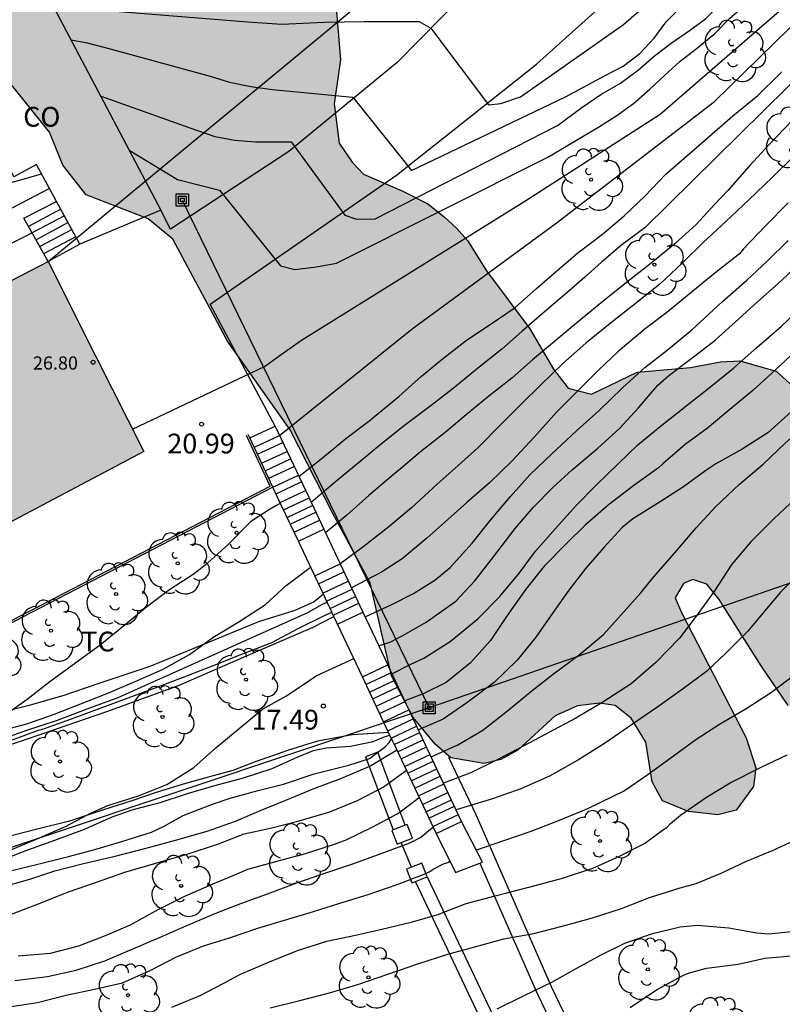
# Model space of a CAD drawing. Units: millimetres. Extents: x 579944 to 580295, y 4795290 to 4795541.
# Drawn here: x 579995 to 580024, y 4795479 to 4795517 of the extents above; entities that cross this region are included whole.
import ezdxf

# ---------------------------------------------------------------- set-up
doc = ezdxf.new("R2010")
doc.units = ezdxf.units.MM
for name, color, linetype in [('020104', 34, 'Continuous'), ('020204', 9, 'Continuous'), ('020308', 9, 'Continuous'), ('060111', 9, 'Continuous'), ('060117', 9, 'Continuous'), ('060130', 9, 'Continuous'), ('060141', 9, 'Continuous'), ('060144', 9, 'Continuous'), ('070104', 3, 'Continuous'), ('070105', 6, 'Continuous'), ('070106', 6, 'Continuous'), ('080107', 9, 'Continuous'), ('080201', 9, 'Continuous'), ('080301', 9, 'Continuous'), ('080303', 9, 'Continuous'), ('090216', 9, 'Continuous'), ('100106', 63, 'Continuous'), ('100107', 3, 'Continuous'), ('100120', 9, 'Continuous'), ('100202', 3, 'Continuous'), ('100301', 7, 'Continuous'), ('220104', 9, 'LINEA_ELECTRICA'), ('240103', 9, 'LINEA_TELEFONICA'), ('990501', 21, 'Continuous'), ('990504', 63, 'Continuous')]:
    doc.layers.add(name, color=color, linetype=linetype)
doc.layers.add('020105', color=24, linetype='Continuous', lineweight=30)
doc.layers.add('080111', color=7, linetype='Continuous', lineweight=30)
doc.styles.add('ARIAL', font='ARIAL.TTF', dxfattribs={"height": 1})
doc.linetypes.add('LINEA_ELECTRICA', pattern='A,7.5,-0.3,["E",Standard,S=0.25,R=0,X=-0.1,Y=-0.1],-0.3', length=8.1)
doc.linetypes.add('LINEA_TELEFONICA', pattern='A,7.5,-0.3,["T",Standard,S=0.25,R=0,X=-0.1,Y=-0.1],-0.3', length=8.1)

# ---------------------------------------------------------------- blocks, each defined once
blk = doc.blocks.new('COTAPU')
blk.add_circle((0, 0), 0.075)
blk = doc.blocks.new('PUNTO')
blk.add_circle((0, 0), 0.075)
blk = doc.blocks.new('ARBOL')
blk.add_circle((0, 0), 0.0587)
for centre, radius, start, end in [((-0.28, 0.855), 0.3, 359.2878, 173.6078), ((0.097, 0.97), 0.21, 23.1565, 160.4665), ((0.438, 0.881), 0.24, 301.578, 139.328), ((-0.564, 0.381), 0.532, 92.28, 254.58), ((-0.091, 0.321), 0.12, 119.14, 310.56), ((0.656, 0.288), 0.443, 319.8556, 114.7656), ((0.819, -0.249), 0.383, 235.5275, 62.0275), ((-0.556, -0.339), 0.555, 142.64, 266.54), ((-0.039, -0.384), 0.21, 189.64, 323.88), ((0.299, -0.624), 0.532, 224.67, 0.24), ((-0.301, -0.676), 0.45, 213.78, 295.32)]:
    blk.add_arc(centre, radius, start, end)
blk = doc.blocks.new('POSTEH')
for points in [[(-0.23, 0.23), (0.23, 0.23), (0.23, -0.23), (-0.23, -0.23), (-0.23, 0.23)], [(-0.145, 0.145), (0.145, 0.145), (0.145, -0.145), (-0.145, -0.145), (-0.145, 0.145)], [(-0.065, 0.065), (0.065, 0.065), (0.065, -0.065), (-0.065, -0.065), (-0.065, 0.065)]]:
    blk.add_lwpolyline(points)

msp = doc.modelspace()

# ---------------------------------------------------------------- hatches: boundary and pattern name
at = {"layer": '990501'}
msp.add_hatch(color=256, dxfattribs=at).paths.add_polyline_path([(579998.293, 4795504.043), (579996.475, 4795507.642), (579985.884, 4795502.14), (579987.848, 4795498.553), (579989.812, 4795494.966), (579994.962, 4795497.705), (580000.112, 4795500.443)])
at = {"layer": '990504'}
msp.add_hatch(color=256, dxfattribs=at).paths.add_polyline_path([(579944.251, 4795521.189), (579944.251, 4795538.249), (579945.491, 4795537.579), (579946.291, 4795537.329), (579947.111, 4795537.259), (579948.131, 4795537.249), (579949.951, 4795537.059), (579950.891, 4795536.859), (579951.671, 4795536.639), (579952.431, 4795536.289), (579953.131, 4795535.839), (579953.721, 4795535.359), (579954.241, 4795534.769), (579955.351, 4795533.789), (579956.571, 4795533.479), (579957.411, 4795533.359), (579958.221, 4795533.189), (579959.051, 4795532.969), (579959.861, 4795532.619), (579961.931, 4795531.169), (579962.631, 4795530.819), (579964.141, 4795530.249), (579964.871, 4795529.899), (579965.201, 4795529.419), (579965.841, 4795528.939), (579966.571, 4795528.639), (579968.141, 4795528.149), (579968.841, 4795527.879), (579969.46, 4795527.449), (579972.23, 4795526.939), (579973.87, 4795526.809), (579974.65, 4795526.609), (579975.95, 4795525.669), (579976.62, 4795525.299), (579977.43, 4795525.128), (579978.37, 4795525.138), (579980.15, 4795525.008), (579981.9, 4795524.718), (579982.71, 4795524.548), (579984.35, 4795524.028), (579985.16, 4795523.888), (579986.86, 4795523.808), (579987.72, 4795523.658), (579988.63, 4795523.408), (579990.17, 4795522.868), (579991.03, 4795522.828), (579993.57, 4795522.888), (579997.59, 4795522.178), (579998.77, 4795522.448), (580000.71, 4795522.578), (580002.119, 4795522.398), (580002.869, 4795522.198), (580003.579, 4795521.928), (580005.149, 4795521.118), (580005.839, 4795520.368), (580006.769, 4795518.868), (580007.409, 4795517.118), (580007.559, 4795515.288), (580007.319, 4795513.608), (580007.509, 4795512.118), (580007.999, 4795511.398), (580008.429, 4795510.948), (580009.919, 4795510.308), (580010.869, 4795509.818), (580011.489, 4795509.328), (580011.959, 4795508.898), (580012.369, 4795508.438), (580013.089, 4795507.288), (580014.739, 4795505.078), (580015.636, 4795503.552), (580016.196, 4795502.831), (580017.076, 4795502.606), (580018.805, 4795503.438), (580020.823, 4795503.614), (580021.959, 4795503.837), (580022.695, 4795503.869), (580024.072, 4795503.484), (580024.968, 4795502.667), (580025.352, 4795501.659), (580025.319, 4795500.57), (580025.239, 4795499.817), (580025.543, 4795498.665), (580026.183, 4795497.48), (580027.127, 4795496.455), (580028.631, 4795494.981), (580029.063, 4795494.404), (580029.415, 4795493.7), (580029.799, 4795492.323), (580029.638, 4795490.946), (580029.142, 4795490.178), (580028.517, 4795489.618), (580027.845, 4795489.378), (580027.172, 4795489.346), (580026.212, 4795489.49), (580025.523, 4795489.955), (580024.531, 4795490.804), (580023.507, 4795492.309), (580021.907, 4795494.824), (580021.443, 4795495.4), (580020.915, 4795495.576), (580020.562, 4795495.432), (580020.242, 4795494.888), (580020.482, 4795494.328), (580022.93, 4795489.573), (580023.297, 4795488.436), (580023.217, 4795487.732), (580022.56, 4795486.835), (580021.856, 4795486.659), (580020.751, 4795486.788), (580019.759, 4795487.189), (580019.375, 4795487.909), (580019.135, 4795489.414), (580018.575, 4795490.327), (580017.967, 4795490.808), (580017.375, 4795490.888), (580016.542, 4795490.792), (580015.693, 4795490.408), (580014.284, 4795489.112), (580013.643, 4795488.76), (580013.003, 4795488.6), (580011.738, 4795488.825), (580011.146, 4795489.337), (580010.315, 4795490.346), (580009.499, 4795491.932), (580008.684, 4795495.454), (580007.276, 4795498.08), (580005.659, 4795501.249), (580003.279, 4795504.619), (580001.209, 4795508.488), (580000.279, 4795509.248), (579997.929, 4795510.158), (579997.039, 4795511.288), (579996.539, 4795512.538), (579995.039, 4795514.398), (579994.65, 4795514.498), (579993.98, 4795514.098), (579993.47, 4795513.348), (579993.529, 4795512.329), (579993.909, 4795511.309), (579994.029, 4795510.169), (579993.719, 4795508.959), (579993.159, 4795507.999), (579992.299, 4795507.579), (579990.769, 4795507.229), (579988.53, 4795506.979), (579986.21, 4795506.369), (579985.04, 4795505.659), (579984.62, 4795504.619), (579984.64, 4795503.499), (579984.18, 4795501.969), (579983.09, 4795500.429), (579980.96, 4795499.329), (579979.94, 4795499.529), (579979.19, 4795500.139), (579977.6, 4795501.949), (579976.89, 4795502.639), (579976.04, 4795503.189), (579975.56, 4795502.959), (579975.1, 4795502.449), (579975.15, 4795501.439), (579975.82, 4795500.239), (579976.79, 4795499.079), (579978.35, 4795497.899), (579979.24, 4795497.439), (579979.79, 4795496.479), (579980.809, 4795495.639), (579981.429, 4795495.019), (579982.159, 4795494.059), (579982.559, 4795491.899), (579982.729, 4795491.369), (579983.069, 4795490.729), (579983.469, 4795490.289), (579984.509, 4795489.649), (579985.279, 4795489.079), (579986.379, 4795487.959), (579986.809, 4795487.029), (579986.689, 4795485.429), (579986.299, 4795484.329), (579984.839, 4795482.79), (579983.479, 4795482.35), (579981.669, 4795482.19), (579980.099, 4795483), (579979.609, 4795483.99), (579979.439, 4795484.79), (579979.159, 4795488.39), (579978.869, 4795489.579), (579978.389, 4795491.209), (579977.64, 4795492.989), (579976.81, 4795495.099), (579975.91, 4795496.639), (579973.78, 4795498.819), (579973.18, 4795499.979), (579972.52, 4795502.119), (579972.39, 4795503.719), (579972.6, 4795505.869), (579973.07, 4795507.789), (579973.53, 4795510.099), (579973.98, 4795511.019), (579975.1, 4795511.769), (579976.44, 4795511.979), (579978.72, 4795511.849), (579980.14, 4795512.149), (579980.68, 4795513.079), (579980.56, 4795514.279), (579979.52, 4795514.999), (579978.66, 4795514.899), (579977.14, 4795514.279), (579975.87, 4795514.359), (579974.77, 4795515.229), (579973.01, 4795516.289), (579971.31, 4795516.679), (579969.93, 4795516.749), (579967.18, 4795517.119), (579962.68, 4795517.889), (579960.181, 4795518.689), (579957.931, 4795519.749), (579955.321, 4795521.039), (579953.561, 4795521.719), (579950.881, 4795522.249), (579948.141, 4795522.069), (579945.311, 4795521.399)])

# ---------------------------------------------------------------- linework, layer by layer
at = {"layer": '020104', "flags": 128}
for points, elevation in [([(580005.249, 4795501.039), (580010.279, 4795505.088), (580015.729, 4795509.088), (580021.739, 4795513.708), (580025.139, 4795517.028), (580030.629, 4795523.597), (580034.799, 4795529.237), (580035.469, 4795530.197), (580035.899, 4795530.837), (580035.899, 4795531.337), (580035.649, 4795531.527), (580034.149, 4795531.587)], 20.5), ([(579999.679, 4795501.279), (580004.679, 4795503.659), (580005.399, 4795504.168), (580006.089, 4795504.658), (580014.549, 4795509.928), (580019.679, 4795513.218), (580024.189, 4795517.128), (580026.129, 4795519.118), (580028.909, 4795522.757), (580029.419, 4795523.587), (580033.209, 4795528.637), (580033.429, 4795529.387), (580033.419, 4795530.147), (580033.159, 4795530.387), (580031.539, 4795530.617)], 21), ([(579996.67, 4795517.318), (580004.039, 4795516.728), (580005.339, 4795516.628), (580006.149, 4795516.668), (580006.939, 4795516.708), (580007.699, 4795516.728), (580008.459, 4795516.738), (580010.549, 4795516.738), (580010.989, 4795516.488), (580013.169, 4795513.578), (580013.639, 4795513.628), (580014.379, 4795513.878), (580018.289, 4795516.618), (580020.419, 4795518.498), (580021.729, 4795520.668), (580021.979, 4795521.428), (580022.099, 4795522.188), (580022.079, 4795522.998), (580021.829, 4795523.728), (580021.089, 4795525.668)], 23), ([(579998.459, 4795513.918), (580001.859, 4795512.708), (580002.799, 4795512.378), (580003.559, 4795512.238), (580004.339, 4795512.178), (580005.699, 4795512.178), (580007.729, 4795509.398), (580008.169, 4795509.238), (580008.879, 4795509.258), (580015.789, 4795512.788), (580016.709, 4795513.478), (580017.429, 4795513.968), (580018.169, 4795514.398), (580018.849, 4795514.908), (580019.459, 4795515.428), (580020.099, 4795515.908), (580020.789, 4795516.398), (580021.399, 4795516.838), (580021.929, 4795517.378), (580022.409, 4795517.968), (580022.969, 4795518.558), (580023.499, 4795519.158), (580024.009, 4795519.778), (580024.489, 4795520.448)], 22), ([(579999.549, 4795511.858), (580001.389, 4795510.748), (580002.979, 4795510.338), (580005.289, 4795507.478), (580005.829, 4795507.338), (580006.649, 4795507.428), (580007.409, 4795507.568), (580015.449, 4795511.608), (580016.689, 4795512.348), (580017.379, 4795512.758), (580018.039, 4795513.168), (580018.669, 4795513.628), (580019.279, 4795514.168), (580019.839, 4795514.688), (580020.429, 4795515.228), (580021.089, 4795515.738), (580021.749, 4795516.278), (580022.309, 4795516.848), (580022.889, 4795517.358), (580023.449, 4795517.928), (580024.009, 4795518.468), (580024.669, 4795519.008)], 21.5), ([(580027.189, 4795516.898), (580019.089, 4795508.908), (580018.219, 4795508.268), (580017.459, 4795507.608), (580016.819, 4795507.038), (580016.039, 4795506.358), (580015.209, 4795505.658), (580014.429, 4795504.978), (580013.679, 4795504.318), (580012.759, 4795503.578), (580011.899, 4795502.868), (580011.049, 4795502.218), (580009.989, 4795501.418), (580009.119, 4795500.729), (580008.309, 4795500.059), (580007.379, 4795499.289), (580006.872, 4795498.856), (580006.455, 4795498.496)], 19.5), ([(580024.669, 4795512.968), (580023.809, 4795512.078), (580023.059, 4795511.268), (580022.239, 4795510.328), (580021.719, 4795509.788), (580021.039, 4795509.038), (580020.249, 4795508.318), (580019.399, 4795507.618), (580018.519, 4795506.928), (580017.639, 4795506.228), (580016.589, 4795505.368), (580015.669, 4795504.598), (580014.839, 4795503.908), (580014.049, 4795503.218), (580013.179, 4795502.528), (580012.319, 4795501.818), (580011.529, 4795501.158), (580010.589, 4795500.418), (580009.835, 4795499.78), (580009.558, 4795499.543), (580008.64, 4795498.762), (580007.805, 4795498.019), (580006.997, 4795497.346)], 19), ([(580024.679, 4795511.568), (580023.929, 4795510.828), (580023.019, 4795509.968), (580022.159, 4795509.158), (580021.309, 4795508.358), (580020.529, 4795507.598), (580019.659, 4795506.778), (580018.849, 4795506.138), (580017.779, 4795505.288), (580016.921, 4795504.594), (580016.862, 4795504.545), (580015.982, 4795503.764), (580015.157, 4795502.962), (580014.386, 4795502.197), (580013.659, 4795501.476), (580012.763, 4795500.575), (580012.019, 4795499.903), (580011.232, 4795499.189), (580010.254, 4795498.293), (580009.39, 4795497.572), (580008.412, 4795496.808), (580007.547, 4795496.179)], 18.5), ([(579974.82, 4795500.589), (579987.61, 4795507.109), (579995.139, 4795510.639), (579996.229, 4795510.958)], 19.5), ([(580024.527, 4795509.866), (580023.685, 4795509.003), (580022.833, 4795508.113), (580022.68, 4795507.933), (580021.75, 4795507.196), (580020.92, 4795506.508), (580019.925, 4795505.705), (580019.111, 4795505.082), (580018.089, 4795504.225), (580017.356, 4795503.526), (580016.64, 4795502.827), (580015.76, 4795501.931), (580014.907, 4795500.975), (580014.055, 4795500.069), (580013.213, 4795499.239), (580012.352, 4795498.496), (580011.625, 4795497.856), (580010.834, 4795497.141), (580009.894, 4795496.363), (580009.116, 4795495.861), (580007.98, 4795495.261)], 18), ([(579975.71, 4795498.469), (579986.969, 4795504.259), (579995.879, 4795508.729)], 20.5), ([(580009.015, 4795493.065), (580009.467, 4795493.222), (580010.007, 4795493.511), (580010.81, 4795493.963), (580011.939, 4795494.754), (580012.651, 4795495.534), (580013.361, 4795496.441), (580014.187, 4795497.51), (580014.87, 4795498.319), (580015.608, 4795499.072), (580016.351, 4795499.749), (580017.308, 4795500.558), (580018.139, 4795501.306), (580018.849, 4795502.092), (580019.587, 4795502.944), (580020.003, 4795503.31), (580020.877, 4795503.966), (580021.762, 4795504.654), (580022.533, 4795505.353), (580023.353, 4795506.09), (580024.276, 4795506.92), (580025.068, 4795507.679)], 17), ([(580009.513, 4795492.009), (580010.208, 4795492.364), (580010.723, 4795492.603), (580011.714, 4795493.23), (580012.767, 4795494.084), (580013.595, 4795494.931), (580014.351, 4795495.836), (580014.947, 4795496.655), (580015.707, 4795497.517), (580016.494, 4795498.386), (580017.237, 4795499.139), (580018.101, 4795499.975), (580018.828, 4795500.685), (580019.681, 4795501.379), (580020.718, 4795502.203), (580021.538, 4795502.853), (580022.451, 4795503.596), (580023.342, 4795504.377), (580024.271, 4795505.179), (580025.112, 4795505.977)], 16.5), ([(580024.818, 4795504.249), (580024.048, 4795503.526), (580023.193, 4795502.748), (580022.386, 4795502.091), (580021.465, 4795501.319), (580020.626, 4795500.694), (580019.771, 4795499.969), (580019.614, 4795499.818), (580018.684, 4795499.14), (580017.711, 4795498.396), (580016.853, 4795497.658), (580016.111, 4795496.936), (580015.275, 4795496.092), (580014.581, 4795495.219), (580013.877, 4795494.211), (580013.242, 4795493.268), (580012.492, 4795492.427), (580011.563, 4795491.673), (580010.698, 4795491.247), (580009.996, 4795490.984)], 16), ([(580024.65, 4795501.951), (580023.762, 4795501.136), (580022.78, 4795500.525), (580021.78, 4795499.967), (580021.403, 4795499.716), (580020.562, 4795499.094), (580019.673, 4795498.525), (580018.642, 4795497.876), (580018.235, 4795497.557), (580017.542, 4795496.797), (580016.863, 4795496.008), (580016.217, 4795495.18), (580015.639, 4795494.351), (580014.962, 4795493.392), (580014.262, 4795492.525), (580013.388, 4795491.675), (580012.354, 4795490.902), (580011.452, 4795490.287), (580010.518, 4795489.878)], 15.5), ([(580005.284, 4795498.476), (580005.109, 4795498.369), (580004.878, 4795498.234), (580004.154, 4795497.771), (580003.29, 4795496.893), (580002.421, 4795496.112), (580002.023, 4795495.801), (580001.08, 4795495.186), (580000.224, 4795494.548), (579999.4, 4795493.865), (579998.455, 4795493.086), (579997.538, 4795492.416), (579996.55, 4795491.698), (579995.688, 4795491.027), (579994.734, 4795490.346), (579994.348, 4795490.122), (579993.278, 4795489.776), (579992.296, 4795489.55), (579989.636, 4795489.394), (579988.246, 4795489.481), (579987.681, 4795489.622), (579987.266, 4795489.813)], 19.5), ([(580024.829, 4795498.674), (580023.976, 4795497.866), (580023.109, 4795497.004), (580022.397, 4795496.157), (580021.704, 4795495.107), (580021.084, 4795494.241), (580020.406, 4795493.36), (580019.515, 4795492.431), (580018.575, 4795491.628), (580017.505, 4795490.926), (580016.478, 4795490.327), (580015.461, 4795489.775), (580014.536, 4795489.291), (580013.5, 4795488.749), (580012.531, 4795488.261), (580011.468, 4795487.859)], 14.5), ([(579994.601, 4795489.829), (579995.676, 4795490.109), (579996.686, 4795490.466), (579997.626, 4795490.83), (579998.741, 4795491.268), (579999.78, 4795491.707), (580000.819, 4795492.168), (580001.838, 4795492.733), (580002.727, 4795493.387), (580003.752, 4795493.996), (580004.722, 4795494.627), (580005.503, 4795495.359), (580006.359, 4795496.003), (580006.428, 4795496.051)], 19), ([(580024.969, 4795495.827), (580024.233, 4795495.106), (580023.443, 4795494.153), (580022.992, 4795493.62), (580022.169, 4795492.783), (580021.428, 4795492.091), (580020.566, 4795491.444), (580019.588, 4795490.752), (580018.634, 4795490.094), (580017.607, 4795489.392), (580016.585, 4795488.749), (580015.486, 4795488.12), (580014.391, 4795487.65), (580013.321, 4795487.268), (580011.948, 4795486.842)], 14), ([(579980.451, 4795486.987), (579981.444, 4795487.593), (579981.639, 4795487.686), (579981.824, 4795487.758), (579982.009, 4795487.84), (579983.128, 4795488.077), (579984.249, 4795488.116), (579984.49, 4795488.14), (579985.722, 4795488.298), (579986.944, 4795488.559), (579988.023, 4795488.752), (579989.082, 4795488.699), (579990.228, 4795488.601), (579991.333, 4795488.667), (579992.418, 4795488.881), (579993.531, 4795489.15), (579994.667, 4795489.5), (579995.634, 4795489.858), (579996.797, 4795490.23), (579997.957, 4795490.683), (579999.138, 4795491.104), (580006.33, 4795494.326), (580006.881, 4795494.64), (580007.052, 4795494.726)], 18.5), ([(579995, 4795489.446), (579996.082, 4795489.857), (579996.351, 4795489.935), (579997.372, 4795490.304), (580000.536, 4795491.472), (580001.574, 4795491.862), (580002.712, 4795492.311), (580003.893, 4795492.78), (580004.959, 4795493.197), (580005.955, 4795493.719), (580006.962, 4795494.218), (580007.235, 4795494.34)], 18), ([(580024.781, 4795491.972), (580023.895, 4795491.295), (580022.955, 4795490.685), (580021.919, 4795490.086), (580021.023, 4795489.501), (580020.04, 4795488.775), (580019.173, 4795488.151), (580018.321, 4795487.57), (580017.885, 4795487.347), (580016.926, 4795486.883), (580015.851, 4795486.438), (580014.776, 4795486.027), (580013.74, 4795485.669), (580012.714, 4795485.313)], 13.5), ([(579991.383, 4795484.262), (579992.8, 4795484.132), (579994.012, 4795484.37), (579995.112, 4795484.543), (579996.139, 4795484.797), (579997.252, 4795485.073), (579998.257, 4795485.342), (579999.281, 4795485.643), (580000.406, 4795485.995), (580000.852, 4795486.215), (580001.597, 4795486.638), (580002.671, 4795487.05), (580003.378, 4795487.294), (580004.387, 4795487.564), (580005.402, 4795487.824), (580006.561, 4795488.213), (580007.875, 4795488.546), (580008.668, 4795488.798), (580009.27, 4795489.244), (580009.408, 4795489.4), (580009.5, 4795489.535)], 16), ([(579992.478, 4795484.438), (579993.401, 4795484.573), (579994.57, 4795484.895), (579995.608, 4795485.296), (579996.739, 4795485.701), (579997.86, 4795486.117), (579998.905, 4795486.577), (579999.712, 4795486.861), (580000.732, 4795487.12), (580001.759, 4795487.461), (580002.801, 4795487.774), (580003.893, 4795488.065), (580004.974, 4795488.421), (580005.925, 4795488.84), (580006.541, 4795489.099), (580007.023, 4795489.201), (580007.937, 4795489.265), (580008.797, 4795489.433), (580009.187, 4795489.603), (580009.379, 4795489.665), (580009.432, 4795489.679)], 17), ([(579994.614, 4795483.891), (579995.785, 4795484.213), (579996.739, 4795484.529), (579997.828, 4795484.814), (579999.027, 4795485.088), (580000.145, 4795485.377), (580001.307, 4795485.7), (580002.508, 4795486.037), (580003.578, 4795486.424), (580004.552, 4795486.836), (580005.487, 4795487.215), (580006.588, 4795487.669), (580007.581, 4795488.038), (580008.672, 4795488.497), (580009.6, 4795489.06), (580009.695, 4795489.121)], 15.5), ([(580001.169, 4795479.362), (580002.244, 4795479.803), (580003.14, 4795480.277), (580003.746, 4795480.601), (580004.81, 4795481.065), (580005.929, 4795481.51), (580007.042, 4795481.863), (580008.132, 4795482.095), (580009.134, 4795482.318), (580010.287, 4795482.603), (580011.255, 4795482.883), (580012.32, 4795483.294), (580013.42, 4795483.589), (580013.86, 4795483.7), (580014.984, 4795483.986), (580015.971, 4795484.251), (580017.129, 4795484.638), (580018.083, 4795485.069), (580019.08, 4795485.572), (580019.763, 4795486.075), (580019.933, 4795486.182), (580020.073, 4795486.327), (580020.446, 4795486.641), (580021.434, 4795487.329), (580022.325, 4795487.875), (580023.483, 4795488.456), (580024.49, 4795488.93)], 13), ([(579995.347, 4795481.315), (579996.577, 4795481.416), (579997.642, 4795481.687), (579998.654, 4795482.083), (579999.608, 4795482.49), (580000.649, 4795483.066), (580001.666, 4795483.574), (580002.581, 4795483.98), (580003.676, 4795484.435), (580004.053, 4795484.594), (580005.114, 4795484.884), (580006.237, 4795485.189), (580007.341, 4795485.551), (580007.772, 4795485.716), (580008.764, 4795486.195), (580009.737, 4795486.713), (580009.921, 4795486.843), (580010.439, 4795487.245), (580010.538, 4795487.33)], 14.5), ([(579995.217, 4795480.376), (579996.461, 4795480.526), (579997.541, 4795480.763), (579998.63, 4795481.125), (579999.604, 4795481.546), (580000.698, 4795482.006), (580001.715, 4795482.446), (580002.838, 4795482.93), (580003.792, 4795483.292), (580004.8, 4795483.669), (580005.904, 4795484.076), (580006.935, 4795484.434), (580007.99, 4795484.791), (580009.142, 4795485.203), (580010.188, 4795485.594), (580010.59, 4795485.798), (580010.914, 4795486.059), (580011.074, 4795486.194)], 14), ([(579994.991, 4795479.373), (579996.081, 4795479.542), (579997.161, 4795479.817), (579998.236, 4795480.044), (579999.306, 4795480.291), (580000.371, 4795480.775), (580001.32, 4795481.268), (580002.371, 4795481.689), (580003.354, 4795481.998), (580004.424, 4795482.361), (580005.567, 4795482.704), (580006.534, 4795482.994), (580007.498, 4795483.294), (580008.607, 4795483.637), (580009.711, 4795484.015), (580010.732, 4795484.411), (580010.921, 4795484.498), (580011.105, 4795484.61), (580011.469, 4795484.803), (580011.662, 4795484.866), (580011.705, 4795484.909)], 13.5), ([(580024.909, 4795482.244), (580023.779, 4795482.135), (580023.342, 4795482.167), (580022.273, 4795482.359), (580021.079, 4795482.463), (580020.435, 4795482.403), (580019.331, 4795482.131), (580018.327, 4795481.78), (580017.428, 4795481.342), (580016.504, 4795480.837), (580015.561, 4795480.299), (580014.508, 4795479.794), (580013.492, 4795479.295)], 12), ([(580018.539, 4795479.359), (580019.538, 4795480.024), (580020.581, 4795480.598), (580020.791, 4795480.665), (580021.437, 4795480.847), (580022.637, 4795480.998), (580023.647, 4795481.22), (580024.796, 4795481.323)], 11.5)]:
    msp.add_lwpolyline(points, dxfattribs=dict(at, elevation=elevation))
at = {"layer": '020105', "flags": 128}
for points, elevation in [([(579997.349, 4795516.038), (579997.909, 4795515.938), (579998.639, 4795515.748), (580002.629, 4795514.658), (580003.359, 4795514.438), (580004.169, 4795514.268), (580004.979, 4795514.158), (580008.029, 4795513.868), (580010.259, 4795511.088), (580016.089, 4795513.878), (580017.589, 4795514.688), (580018.279, 4795515.048), (580018.909, 4795515.528), (580019.449, 4795516.098), (580019.899, 4795516.718), (580020.429, 4795517.258)], 22.5), ([(580005.989, 4795499.489), (580006.879, 4795500.199), (580007.759, 4795500.929), (580008.639, 4795501.578), (580008.989, 4795501.868), (580009.769, 4795502.518), (580010.629, 4795503.288), (580011.419, 4795503.928), (580012.339, 4795504.648), (580013.239, 4795505.248), (580014.179, 4795505.898), (580014.989, 4795506.608), (580015.759, 4795507.288), (580016.559, 4795507.968), (580017.489, 4795508.668), (580018.309, 4795509.368), (580019.089, 4795510.118), (580019.889, 4795510.948), (580022.429, 4795513.158), (580023.379, 4795513.928), (580024.219, 4795514.768), (580024.289, 4795514.828)], 20), ([(579975.31, 4795499.459), (579986.57, 4795505.199), (579996.529, 4795510.409)], 20), ([(580008.496, 4795494.165), (580009.505, 4795494.637), (580010.333, 4795495.045), (580011.136, 4795495.559), (580011.713, 4795496.036), (580012.557, 4795496.955), (580013.251, 4795497.835), (580014.006, 4795498.724), (580014.738, 4795499.549), (580015.574, 4795500.341), (580016.504, 4795501.22), (580017.367, 4795501.99), (580018.253, 4795502.848), (580019.1, 4795503.623), (580019.936, 4795504.273), (580020.871, 4795505.048), (580021.177, 4795505.327), (580022.035, 4795506.124), (580022.958, 4795506.927), (580023.713, 4795507.632), (580024.522, 4795508.429)], 17.5), ([(580010.998, 4795488.857), (580012.003, 4795489.308), (580012.952, 4795489.872), (580013.887, 4795490.603), (580014.832, 4795491.368), (580015.631, 4795492.001), (580016.604, 4795492.718), (580017.524, 4795493.497), (580018.193, 4795494.246), (580018.944, 4795495.078), (580019.418, 4795495.664), (580020.232, 4795496.588), (580021.036, 4795497.542), (580021.768, 4795498.336), (580022.678, 4795499.192), (580023.574, 4795499.952), (580024.417, 4795500.755), (580025.318, 4795501.554), (580026.107, 4795502.261), (580026.931, 4795503.059), (580027.667, 4795503.872), (580028.514, 4795504.83), (580029.294, 4795505.648), (580030.054, 4795506.431)], 15), ([(579989.58, 4795484.041), (579991.71, 4795484.378), (579992.86, 4795484.542), (579993.908, 4795484.828), (579995.007, 4795485.31), (579996.074, 4795485.754), (579997.168, 4795486.225), (579998.093, 4795486.725), (579998.747, 4795487.011), (579999.905, 4795487.377), (580000.987, 4795487.805), (580002.002, 4795488.452), (580002.843, 4795489.194), (580004.612, 4795490.661), (580005.488, 4795491.163), (580006.083, 4795491.548), (580006.641, 4795491.928), (580007.273, 4795492.219), (580008.063, 4795492.584)], 17.5), ([(579992.113, 4795482.203), (579992.892, 4795482.371), (579993.991, 4795482.579), (579995.162, 4795482.917), (579996.179, 4795483.309), (579997.22, 4795483.725), (579998.349, 4795484.112), (579999.385, 4795484.489), (580000.566, 4795484.822), (580001.787, 4795485.175), (580002.944, 4795485.553), (580003.908, 4795485.94), (580004.915, 4795486.147), (580005.999, 4795486.428), (580007.157, 4795486.776), (580008.208, 4795487.202), (580009.181, 4795487.705), (580010.009, 4795488.319), (580010.077, 4795488.368)], 15), ([(580004.894, 4795479.345), (580006.017, 4795479.616), (580007.145, 4795479.906), (580008.254, 4795480.235), (580009.358, 4795480.622), (580010.53, 4795481.023), (580011.629, 4795481.376), (580012.651, 4795481.657), (580013.755, 4795481.956), (580014.888, 4795482.154), (580015.968, 4795482.44), (580017.106, 4795482.754), (580018.21, 4795483.102), (580019.275, 4795483.523), (580020.432, 4795483.89), (580021.043, 4795484.06), (580021.987, 4795484.451), (580022.946, 4795484.901), (580023.929, 4795485.308), (580024.917, 4795485.762)], 12.5)]:
    msp.add_lwpolyline(points, dxfattribs=dict(at, elevation=elevation))
at = {"layer": '060111'}
for points in [[(579944.251, 4795537.459, 35.309), (579945.071, 4795537.169, 35.209), (579953.491, 4795534.129, 34.149), (579956.481, 4795532.509, 33.739), (579967.351, 4795528.539, 32.069), (579977.34, 4795525.039, 30.219), (579986.12, 4795522.648, 28.569), (579992.27, 4795521.458, 27.539), (579993.06, 4795520.518, 27.379), (580001.329, 4795520.718, 25.959), (580005.359, 4795521.148, 25.339), (580013.249, 4795522.438, 24.089), (580014.089, 4795522.218, 23.969), (580014.469, 4795521.518, 23.729), (580014.159, 4795520.598, 23.659), (580012.179, 4795517.698, 23.289), (580009.709, 4795515.178, 22.899), (580005.599, 4795511.808, 22.079), (580001.119, 4795508.868, 21.279)], [(580002.629, 4795506.019, 21.149), (580009.689, 4795510.908, 22.299), (580014.989, 4795515.118, 23.309), (580017.449, 4795517.328, 23.589), (580018.549, 4795518.598, 23.629), (580018.829, 4795518.988, 23.639), (580019.089, 4795519.418, 23.639), (580019.309, 4795519.858, 23.639), (580019.499, 4795520.308, 23.629), (580019.649, 4795520.778, 23.619), (580019.769, 4795521.258, 23.599), (580019.859, 4795521.738, 23.569), (580019.909, 4795522.228, 23.539), (580019.929, 4795522.718, 23.509), (580019.909, 4795523.218, 23.459), (580019.859, 4795523.708, 23.419), (580019.879, 4795524.408, 23.349), (580020.209, 4795525.068, 23.099), (580020.719, 4795525.478, 23.039), (580025.429, 4795527.937, 22.139)]]:
    msp.add_polyline3d(points, dxfattribs=at)
at = {"layer": '060117'}
for points in [[(579996.479, 4795507.639, 21.039), (579995.569, 4795509.279, 19.379), (579996.805, 4795509.916, 19.379)], [(579997.689, 4795508.289, 21.039), (579996.479, 4795507.639, 21.039)], [(580004.131, 4795500.945, 20.929), (580005.089, 4795501.399, 20.929)], [(580005.089, 4795501.399, 20.929), (580006.36, 4795498.696, 19.649), (580006.93, 4795497.487, 19.076)], [(580005.965, 4795497.032, 18.793), (580006.93, 4795497.487, 18.793)], [(580006.93, 4795497.487, 19.076), (580007.552, 4795496.169, 18.451)], [(580006.587, 4795495.714, 18.537), (580007.552, 4795496.169, 18.451)], [(580007.552, 4795496.169, 18.451), (580008.415, 4795494.338, 17.585)], [(580007.45, 4795493.883, 17.585), (580008.415, 4795494.338, 17.585)], [(580008.415, 4795494.338, 17.585), (580009.357, 4795492.34, 17.371)], [(580008.392, 4795491.885, 17.371), (580009.357, 4795492.34, 17.371)], [(580012.153, 4795486.407, 13.823), (580009.357, 4795492.34, 17.371)], [(580009.572, 4795489.382, 15.449), (580011.188, 4795485.952, 13.823)], [(580011.188, 4795485.952, 13.823), (580012.153, 4795486.407, 13.823)]]:
    msp.add_polyline3d(points, dxfattribs=at)
at = {"layer": '060130'}
for points in [[(580001.119, 4795508.868, 21.279), (580000.749, 4795509.588, 21.319)], [(580005.089, 4795501.399, 20.929), (580002.629, 4795506.019, 21.139)], [(580012.848, 4795484.826, 13.521), (580012.945, 4795484.864, 13.521), (580012.153, 4795486.407, 13.745)], [(580011.188, 4795485.952, 13.65), (580011.924, 4795484.466, 13.521), (580012.848, 4795484.826, 13.521)]]:
    msp.add_polyline3d(points, dxfattribs=at)
at = {"layer": '060141'}
for points in [[(579996.969, 4795509.619, 19.689), (579995.739, 4795508.969, 19.689)], [(579996.969, 4795509.619, 19.689), (579995.739, 4795508.969, 19.689)], [(579997.099, 4795509.369, 19.929), (579995.879, 4795508.729, 19.929)], [(579997.099, 4795509.369, 19.929), (579995.879, 4795508.729, 19.929)], [(579997.249, 4795509.109, 20.209), (579996.029, 4795508.459, 20.209)], [(579997.249, 4795509.109, 20.209), (579996.029, 4795508.459, 20.209)], [(579997.389, 4795508.849, 20.469), (579996.169, 4795508.199, 20.469)], [(579997.389, 4795508.849, 20.469), (579996.169, 4795508.199, 20.469)], [(579997.539, 4795508.569, 20.749), (579996.309, 4795507.929, 20.749)], [(579997.539, 4795508.569, 20.749), (579996.309, 4795507.929, 20.749)], [(580004.299, 4795500.599, 20.779), (580005.249, 4795501.039, 20.779)], [(580004.299, 4795500.599, 20.779), (580005.249, 4795501.039, 20.779)], [(580004.419, 4795500.329, 20.599), (580005.379, 4795500.779, 20.599)], [(580004.419, 4795500.329, 20.599), (580005.379, 4795500.779, 20.599)], [(580004.569, 4795499.989, 20.389), (580005.539, 4795500.439, 20.389)], [(580004.569, 4795499.989, 20.389), (580005.539, 4795500.439, 20.389)], [(580004.709, 4795499.699, 20.229), (580005.669, 4795500.159, 20.229)], [(580004.709, 4795499.699, 20.229), (580005.669, 4795500.159, 20.229)], [(580004.849, 4795499.419, 20.089), (580005.809, 4795499.869, 20.089)], [(580004.849, 4795499.419, 20.089), (580005.809, 4795499.869, 20.089)], [(580004.999, 4795499.079, 19.909), (580005.969, 4795499.539, 19.909)], [(580004.999, 4795499.079, 19.909), (580005.969, 4795499.539, 19.909)], [(580005.119, 4795498.829, 19.729), (580006.069, 4795499.289, 19.729)], [(580005.119, 4795498.829, 19.729), (580006.069, 4795499.289, 19.729)], [(580005.273, 4795498.5, 19.549), (580006.239, 4795498.959, 19.549)], [(580005.273, 4795498.5, 19.549), (580006.239, 4795498.959, 19.549)], [(580005.407, 4795498.218, 19.41), (580006.371, 4795498.672, 19.41)], [(580005.407, 4795498.218, 19.41), (580006.371, 4795498.672, 19.41)], [(580005.543, 4795497.929, 19.244), (580006.508, 4795498.384, 19.244)], [(580005.543, 4795497.929, 19.244), (580006.508, 4795498.384, 19.244)], [(580005.661, 4795497.678, 19.087), (580006.626, 4795498.133, 19.087)], [(580005.661, 4795497.678, 19.087), (580006.626, 4795498.133, 19.087)], [(580005.801, 4795497.381, 18.92), (580006.766, 4795497.836, 18.92)], [(580005.801, 4795497.381, 18.92), (580006.766, 4795497.836, 18.92)], [(580006.727, 4795495.416, 18.388), (580007.692, 4795495.871, 18.388)], [(580006.727, 4795495.416, 18.388), (580007.692, 4795495.871, 18.388)], [(580006.893, 4795495.065, 18.25), (580007.858, 4795495.52, 18.25)], [(580006.893, 4795495.065, 18.25), (580007.858, 4795495.52, 18.25)], [(580007.035, 4795494.764, 18.073), (580008, 4795495.219, 18.073)], [(580007.035, 4795494.764, 18.073), (580008, 4795495.219, 18.073)], [(580007.167, 4795494.484, 17.895), (580008.132, 4795494.939, 17.895)], [(580007.167, 4795494.484, 17.895), (580008.132, 4795494.939, 17.895)], [(580007.29, 4795494.223, 17.75), (580008.255, 4795494.678, 17.75)], [(580007.29, 4795494.223, 17.75), (580008.255, 4795494.678, 17.75)], [(580008.526, 4795491.602, 17.216), (580009.49, 4795492.057, 17.216)], [(580008.526, 4795491.602, 17.216), (580009.49, 4795492.057, 17.216)], [(580008.662, 4795491.313, 17.031), (580009.627, 4795491.768, 17.031)], [(580008.662, 4795491.313, 17.031), (580009.627, 4795491.768, 17.031)], [(580008.784, 4795491.054, 16.842), (580009.749, 4795491.509, 16.842)], [(580008.784, 4795491.054, 16.842), (580009.749, 4795491.509, 16.842)], [(580008.917, 4795490.772, 16.648), (580009.882, 4795491.227, 16.648)], [(580008.917, 4795490.772, 16.648), (580009.882, 4795491.227, 16.648)], [(580009.043, 4795490.504, 16.497), (580010.008, 4795490.959, 16.497)], [(580009.043, 4795490.504, 16.497), (580010.008, 4795490.959, 16.497)], [(580009.192, 4795490.188, 16.32), (580010.157, 4795490.643, 16.32)], [(580009.192, 4795490.188, 16.32), (580010.157, 4795490.643, 16.32)], [(580009.358, 4795489.837, 16.179), (580010.322, 4795490.292, 16.179)], [(580009.358, 4795489.837, 16.179), (580010.322, 4795490.292, 16.179)], [(580009.484, 4795489.57, 16.03), (580010.449, 4795490.024, 16.03)], [(580009.484, 4795489.57, 16.03), (580010.449, 4795490.024, 16.03)], [(580009.601, 4795489.32, 15.815), (580010.566, 4795489.775, 15.815)], [(580009.601, 4795489.32, 15.815), (580010.566, 4795489.775, 15.815)], [(580009.728, 4795489.051, 15.637), (580010.693, 4795489.506, 15.637)], [(580009.728, 4795489.051, 15.637), (580010.693, 4795489.506, 15.637)], [(580009.858, 4795488.775, 15.491), (580010.822, 4795489.23, 15.491)], [(580009.858, 4795488.775, 15.491), (580010.822, 4795489.23, 15.491)], [(580009.992, 4795488.491, 15.283), (580010.956, 4795488.946, 15.283)], [(580009.992, 4795488.491, 15.283), (580010.956, 4795488.946, 15.283)], [(580010.11, 4795488.238, 15.16), (580011.075, 4795488.693, 15.16)], [(580010.11, 4795488.238, 15.16), (580011.075, 4795488.693, 15.16)], [(580010.246, 4795487.95, 15.009), (580011.211, 4795488.405, 15.009)], [(580010.246, 4795487.95, 15.009), (580011.211, 4795488.405, 15.009)], [(580010.378, 4795487.67, 14.829), (580011.343, 4795488.125, 14.829)], [(580010.378, 4795487.67, 14.829), (580011.343, 4795488.125, 14.829)], [(580010.518, 4795487.373, 14.66), (580011.483, 4795487.828, 14.66)], [(580010.518, 4795487.373, 14.66), (580011.483, 4795487.828, 14.66)], [(580010.669, 4795487.054, 14.532), (580011.634, 4795487.509, 14.532)], [(580010.669, 4795487.054, 14.532), (580011.634, 4795487.509, 14.532)], [(580010.799, 4795486.777, 14.343), (580011.764, 4795487.232, 14.343)], [(580010.799, 4795486.777, 14.343), (580011.764, 4795487.232, 14.343)], [(580010.913, 4795486.536, 14.149), (580011.878, 4795486.991, 14.149)], [(580010.913, 4795486.536, 14.149), (580011.878, 4795486.991, 14.149)], [(580011.063, 4795486.218, 14.001), (580012.028, 4795486.672, 14.001)], [(580011.063, 4795486.218, 14.001), (580012.028, 4795486.672, 14.001)]]:
    msp.add_polyline3d(points, dxfattribs=at)
at = {"layer": '060144'}
msp.add_polyline3d([(579987.517, 4795493.987, 20.954), (579989.012, 4795490.869, 20.954), (580000.666, 4795496.92, 20.941), (580004.899, 4795499.119, 20.939), (580003.999, 4795501.039, 20.939)], dxfattribs=at)
at = {"layer": '070104'}
for points in [[(580006.915, 4795495.018, 18.715), (580006.567, 4795494.735, 18.726), (580005.835, 4795494.402, 18.778), (580004.454, 4795493.976, 18.881), (580002.302, 4795493.087, 19.039), (580000.343, 4795492.279, 19.171), (579998.326, 4795491.616, 19.337), (579997.073, 4795491.188, 19.416), (579995.764, 4795490.797, 19.462), (579994.574, 4795490.512, 19.48), (579993.238, 4795490.183, 19.548), (579991.955, 4795489.924, 19.626), (579990.941, 4795489.788, 19.719), (579989.984, 4795489.816, 19.764), (579989.406, 4795489.869, 19.809), (579988.943, 4795490.044, 19.821), (579988.672, 4795490.323, 19.835), (579988.636, 4795490.571, 19.846), (579988.929, 4795490.858, 19.86)], [(579993.22, 4795488.722, 18.049), (579995.658, 4795489.521, 17.953), (579998.711, 4795490.581, 17.903), (580001.426, 4795491.563, 17.839), (580003.881, 4795492.631, 17.83), (580006.527, 4795493.768, 17.806), (580007.314, 4795494.172, 17.795)], [(580009.383, 4795489.783, 17.145), (580008.016, 4795489.686, 17.255), (580006.687, 4795489.45, 17.317), (580005.56, 4795489.096, 17.345), (580005.028, 4795488.907, 17.327), (580004.333, 4795488.665, 17.299), (580003.481, 4795488.336, 17.317), (580002.74, 4795488.131, 17.366), (580001.685, 4795487.841, 17.418), (580000.572, 4795487.504, 17.477), (579999.654, 4795487.184, 17.525), (579998.58, 4795486.846, 17.564), (579997.298, 4795486.415, 17.579), (579996.073, 4795486.121, 17.59), (579994.843, 4795485.8, 17.667)]]:
    msp.add_polyline3d(points, dxfattribs=at)
at = {"layer": '070105'}
for points in [[(580004.131, 4795500.945, 20.939), (580004.069, 4795501.079, 20.939)], [(580004.999, 4795499.079, 20.939), (580004.131, 4795500.945, 20.939)], [(580004.999, 4795499.079, 20.939), (580001.102, 4795497.056, 20.941), (579988.976, 4795490.76, 20.954), (579988.929, 4795490.858, 20.954)], [(580005.965, 4795497.032, 19.076), (580005.332, 4795498.375, 19.712), (580004.999, 4795499.079, 20.049)], [(580006.587, 4795495.714, 18.451), (580005.965, 4795497.032, 19.076)], [(580006.915, 4795495.018, 18.121), (580006.587, 4795495.714, 18.451)], [(580007.314, 4795494.172, 17.719), (580006.915, 4795495.018, 18.121)], [(580007.45, 4795493.883, 17.583), (580007.314, 4795494.172, 17.719)], [(580008.392, 4795491.885, 16.635), (580007.45, 4795493.883, 17.583)], [(580009.383, 4795489.783, 15.639), (580008.392, 4795491.885, 16.635)], [(580009.572, 4795489.382, 15.449), (580009.383, 4795489.783, 15.639)]]:
    msp.add_polyline3d(points, dxfattribs=at)
at = {"layer": '070106'}
msp.add_polyline3d([(580010.259, 4795484.67, 15.618), (580009.866, 4795485.61, 15.618)], dxfattribs=at)
at = {"layer": '080107'}
for points in [[(579996.805, 4795509.916, 22.549), (579996.049, 4795511.308, 22.549), (579995.179, 4795510.849, 22.549), (579992.39, 4795516.808, 22.549), (579995.97, 4795518.668, 21.759)], [(579995.97, 4795518.668, 21.759), (580000.749, 4795509.588, 21.319)], [(579997.689, 4795508.289, 22.549), (579996.805, 4795509.916, 22.549)], [(580000.749, 4795509.588, 21.319), (579997.689, 4795508.289, 22.549)]]:
    msp.add_polyline3d(points, dxfattribs=at)
at = {"layer": '080111'}
for points in [[(579985.889, 4795502.139, 24.399), (579996.479, 4795507.639, 21.059)], [(579996.479, 4795507.639, 21.059), (579998.289, 4795504.039, 21.059), (580000.109, 4795500.439, 21.059)], [(580000.109, 4795500.439, 24.329), (579994.959, 4795497.709, 24.329), (579989.809, 4795494.969, 24.399), (579987.849, 4795498.539, 24.399), (579985.992, 4795501.95, 24.399)]]:
    msp.add_polyline3d(points, dxfattribs=at)
at = {"layer": '100106', "elevation": 40.64, "flags": 128}
for points in [[(580007.409, 4795517.118), (580007.559, 4795515.288), (580007.319, 4795513.608), (580007.509, 4795512.118), (580007.999, 4795511.398), (580008.429, 4795510.948), (580009.919, 4795510.308), (580010.869, 4795509.818), (580011.489, 4795509.328), (580011.959, 4795508.898), (580012.369, 4795508.438), (580013.089, 4795507.288), (580014.739, 4795505.078), (580015.636, 4795503.552), (580016.196, 4795502.831), (580017.076, 4795502.606), (580018.805, 4795503.438), (580020.823, 4795503.614), (580021.959, 4795503.837), (580022.695, 4795503.869), (580024.072, 4795503.484), (580024.968, 4795502.667)], [(580024.531, 4795490.804), (580023.507, 4795492.309), (580021.907, 4795494.824), (580021.443, 4795495.4), (580020.915, 4795495.576), (580020.562, 4795495.432), (580020.242, 4795494.888), (580020.482, 4795494.328), (580022.93, 4795489.573), (580023.297, 4795488.436), (580023.217, 4795487.732), (580022.56, 4795486.835), (580021.856, 4795486.659), (580020.751, 4795486.788), (580019.759, 4795487.189), (580019.375, 4795487.909), (580019.135, 4795489.414), (580018.575, 4795490.327), (580017.967, 4795490.808), (580017.375, 4795490.888), (580016.542, 4795490.792), (580015.693, 4795490.408), (580014.284, 4795489.112), (580013.643, 4795488.76), (580013.003, 4795488.6), (580011.738, 4795488.825), (580011.146, 4795489.337), (580010.315, 4795490.346), (580009.499, 4795491.932), (580008.684, 4795495.454), (580007.276, 4795498.08), (580005.659, 4795501.249), (580003.279, 4795504.619), (580001.209, 4795508.488), (580000.279, 4795509.248), (579997.929, 4795510.158), (579997.039, 4795511.288), (579996.539, 4795512.538), (579995.039, 4795514.398)]]:
    msp.add_lwpolyline(points, dxfattribs=at)
at = {"layer": '100107'}
for points in [[(580010.019, 4795486.268, 15.642), (580008.973, 4795489.033, 16.3), (580008.505, 4795488.856, 16.3), (580009.554, 4795486.085, 15.618)], [(580017.873, 4795474.198, 11.514), (580018.397, 4795474.49, 11.514), (580017.614, 4795475.893, 11.978), (580016.922, 4795477.299, 12.205), (580015.576, 4795480.11, 12.909), (580012.699, 4795486.656, 14.485), (580011.671, 4795488.837, 15.513)], [(580012.848, 4795484.826, 14.104), (580015.031, 4795479.86, 12.909), (580016.382, 4795477.037, 12.205), (580017.083, 4795475.614, 11.978), (580017.873, 4795474.198, 11.514)], [(580010.852, 4795484.306, 14.423), (580015.501, 4795474.509, 11.823)], [(580015.501, 4795474.509, 11.823), (580015.049, 4795474.296, 11.823), (580010.407, 4795484.131, 14.422)]]:
    msp.add_polyline3d(points, dxfattribs=at)
at = {"layer": '100120'}
for points in [[(580009.554, 4795486.085, 15.618), (580009.505, 4795486.066, 15.618), (580009.709, 4795485.549, 15.618)], [(580010.019, 4795486.268, 15.618), (580009.554, 4795486.085, 15.618)], [(580009.866, 4795485.61, 15.618), (580010.291, 4795485.778, 15.618), (580010.087, 4795486.295, 15.618), (580010.019, 4795486.268, 15.618)], [(580009.709, 4795485.549, 15.618), (580009.866, 4795485.61, 15.618)], [(580010.259, 4795484.67, 15.618), (580010.066, 4795484.594, 15.618), (580010.27, 4795484.077, 15.618)], [(580010.852, 4795484.306, 15.618), (580010.648, 4795484.823, 15.618), (580010.259, 4795484.67, 15.618)], [(580010.407, 4795484.131, 15.618), (580010.852, 4795484.306, 15.618)], [(580010.27, 4795484.077, 15.618), (580010.407, 4795484.131, 15.618)]]:
    msp.add_polyline3d(points, dxfattribs=at)
at = {"layer": '220104'}
for points in [[(580001.569, 4795509.968, 22.039), (580006.959, 4795498.883, 19.13)], [(580040.067, 4795500.785, 12.684), (580010.923, 4795490.716, 16.991), (579981.954, 4795481.033, 15.855), (579944.25, 4795477.603, 22.953)], [(580006.959, 4795498.883, 19.13), (580010.923, 4795490.716, 16.991)]]:
    msp.add_polyline3d(points, dxfattribs=at)
at = {"layer": '240103'}
msp.add_polyline3d([(579996.479, 4795507.639, 21.059), (580013.619, 4795521.828, 24.459)], dxfattribs=at)

# ---------------------------------------------------------------- block references
at = {"layer": '020204', "rotation": 359.9987685839998}
for p in [(580002.299, 4795501.469, 20.99), (580006.913, 4795490.783, 17.487)]:
    msp.add_blockref('COTAPU', p, dxfattribs=at)
at = {"layer": '080201', "rotation": 359.9987685839998}
msp.add_blockref('PUNTO', (579998.189, 4795503.819, 26.8), dxfattribs=at)
at = {"layer": '090216', "rotation": 359.9987685839998}
for p in [(580001.569, 4795509.968, 22.04), (580010.923, 4795490.716, 16.991)]:
    msp.add_blockref('POSTEH', p, dxfattribs=at)
at = {"layer": '100202', "rotation": 359.9987685839998}
for p in [(580022.479, 4795515.618, 21.12), (580024.809, 4795512.328, 18.72), (580017.059, 4795510.738, 21.04), (580019.459, 4795507.518, 18.95), (580003.63, 4795497.351, 19.564), (580001.395, 4795496.19, 19.657), (579999.061, 4795495.03, 19.756), (579996.59, 4795493.641, 19.776), (579994.257, 4795492.581, 19.776), (580003.983, 4795491.782, 17.676), (580000.817, 4795490.369, 17.726), (579996.933, 4795488.679, 17.794), (580017.395, 4795485.662, 13.329), (580005.981, 4795485.16, 14.669), (580001.526, 4795483.964, 14.669), (580019.208, 4795480.798, 12.089), (580008.625, 4795480.494, 13.491), (579999.513, 4795479.82, 13.717), (580021.845, 4795478.57, 11.302)]:
    msp.add_blockref('ARBOL', p, dxfattribs=at)

# ---------------------------------------------------------------- texts
at = {"layer": '020308', "style": 'ARIAL'}
for s, p in [('20.99', (580000.999, 4795500.359, 20.989)), ('17.49', (580004.191, 4795489.89, 17.487))]:
    msp.add_text(s, height=0.75, rotation=359.9988, dxfattribs=at).set_placement(p)
at = {"layer": '080301', "style": 'ARIAL'}
msp.add_text('CO', height=0.75, rotation=359.9988, dxfattribs=at).set_placement((579995.539, 4795512.748))
at = {"layer": '080303', "style": 'ARIAL'}
msp.add_text('26.80', height=0.5, rotation=359.9988, dxfattribs=at).set_placement((579995.909, 4795503.539, 26.799))
at = {"layer": '100301', "style": 'ARIAL'}
msp.add_text('TC', height=0.75, rotation=359.9988, dxfattribs=at).set_placement((579997.736, 4795492.853))

doc.saveas('drawing.dxf')
